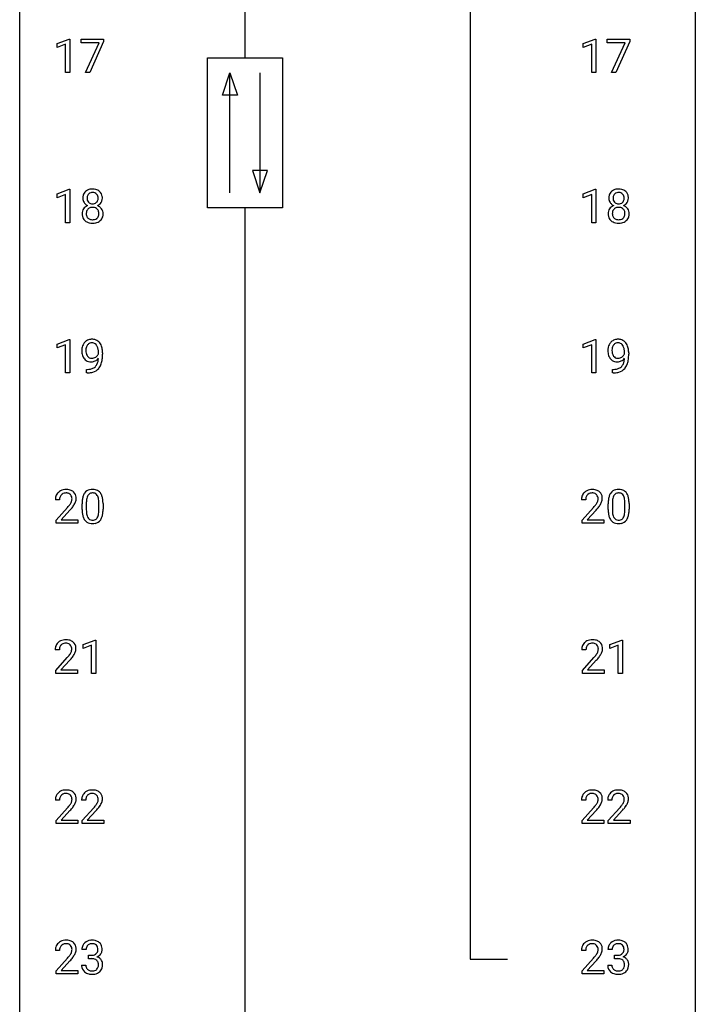
# Model space of a CAD drawing. Extents: x 3 to 27, y -3 to 204.
# Drawn here: x 3 to 27, y 67 to 102 of the extents above; entities that cross this region are included whole.
import ezdxf

# ---------------------------------------------------------------- set-up
doc = ezdxf.new("R2010")
doc.units = 0
doc.layers.add('DEFAULT_255_1_234', color=255, linetype='CONTINUOUS')
doc.layers.add('DEFAULT_255_2_778', color=255, linetype='CONTINUOUS')

msp = doc.modelspace()

# ---------------------------------------------------------------- linework, layer by layer
at = {"layer": 'DEFAULT_255_1_234'}
for p, q in [((4.099, 100.906), (4.525, 101.065)), ((4.525, 101.065), (4.548, 101.065)), ((4.548, 101.065), (4.548, 99.89)), ((4.948, 100.938), (4.948, 101.06)), ((4.948, 101.06), (5.738, 101.06)), ((5.581, 100.938), (4.948, 100.938)), ((5.098, 99.89), (5.581, 100.938)), ((5.738, 100.976), (5.254, 99.89)), ((5.738, 101.06), (5.738, 100.976)), ((22.64, 100.906), (23.066, 101.065)), ((23.066, 101.065), (23.089, 101.065)), ((23.089, 101.065), (23.089, 99.89)), ((23.489, 100.938), (23.489, 101.06)), ((23.489, 101.06), (24.279, 101.06)), ((24.122, 100.938), (23.489, 100.938)), ((23.639, 99.89), (24.122, 100.938)), ((24.279, 100.976), (23.795, 99.89)), ((24.279, 101.06), (24.279, 100.976)), ((4.099, 100.771), (4.099, 100.906)), ((4.398, 100.881), (4.099, 100.771)), ((4.398, 99.89), (4.398, 100.881)), ((22.64, 100.771), (22.64, 100.906)), ((22.94, 100.881), (22.64, 100.771)), ((22.94, 99.89), (22.94, 100.881)), ((4.548, 99.89), (4.398, 99.89)), ((5.254, 99.89), (5.098, 99.89)), ((23.089, 99.89), (22.94, 99.89)), ((23.795, 99.89), (23.639, 99.89)), ((4.099, 95.614), (4.525, 95.774)), ((4.525, 95.774), (4.548, 95.774)), ((4.548, 95.774), (4.548, 94.599)), ((22.64, 95.614), (23.066, 95.774)), ((23.066, 95.774), (23.089, 95.774)), ((23.089, 95.774), (23.089, 94.599)), ((4.099, 95.479), (4.099, 95.614)), ((4.398, 95.589), (4.099, 95.479)), ((4.398, 94.599), (4.398, 95.589)), ((22.64, 95.479), (22.64, 95.614)), ((22.94, 95.589), (22.64, 95.479)), ((22.94, 94.599), (22.94, 95.589)), ((4.548, 94.599), (4.398, 94.599)), ((23.089, 94.599), (22.94, 94.599)), ((4.099, 90.322), (4.525, 90.482)), ((4.099, 90.187), (4.099, 90.322)), ((4.398, 90.297), (4.099, 90.187)), ((4.398, 89.307), (4.398, 90.297)), ((4.525, 90.482), (4.548, 90.482)), ((4.548, 90.482), (4.548, 89.307)), ((22.64, 90.322), (23.066, 90.482)), ((22.64, 90.187), (22.64, 90.322)), ((22.94, 90.297), (22.64, 90.187)), ((22.94, 89.307), (22.94, 90.297)), ((23.066, 90.482), (23.089, 90.482)), ((23.089, 90.482), (23.089, 89.307)), ((5.553, 89.98), (5.553, 90.039)), ((5.702, 90.009), (5.702, 89.966)), ((24.095, 89.98), (24.095, 90.039)), ((24.243, 90.009), (24.243, 89.966)), ((4.548, 89.307), (4.398, 89.307)), ((5.131, 89.306), (5.131, 89.431)), ((5.131, 89.431), (5.162, 89.431)), ((5.16, 89.306), (5.131, 89.306)), ((23.089, 89.307), (22.94, 89.307)), ((23.672, 89.306), (23.672, 89.431)), ((23.672, 89.431), (23.704, 89.431)), ((23.701, 89.306), (23.672, 89.306)), ((4.186, 84.84), (4.037, 84.84)), ((4.978, 84.494), (4.978, 84.692)), ((5.127, 84.729), (5.127, 84.491)), ((5.568, 84.474), (5.568, 84.717)), ((5.716, 84.707), (5.716, 84.514)), ((22.727, 84.84), (22.578, 84.84)), ((23.52, 84.494), (23.52, 84.692)), ((23.668, 84.729), (23.668, 84.491)), ((24.109, 84.474), (24.109, 84.717)), ((24.258, 84.707), (24.258, 84.514)), ((4.059, 84.122), (4.464, 84.572)), ((4.552, 84.476), (4.239, 84.137)), ((22.601, 84.122), (23.006, 84.572)), ((23.093, 84.476), (22.78, 84.137)), ((4.059, 84.015), (4.059, 84.122)), ((4.826, 84.015), (4.059, 84.015)), ((4.239, 84.137), (4.826, 84.137)), ((4.826, 84.137), (4.826, 84.015)), ((22.601, 84.015), (22.601, 84.122)), ((23.367, 84.015), (22.601, 84.015)), ((22.78, 84.137), (23.367, 84.137)), ((23.367, 84.137), (23.367, 84.015)), ((5.014, 79.739), (5.439, 79.899)), ((5.439, 79.899), (5.463, 79.899)), ((5.463, 79.899), (5.463, 78.724)), ((23.573, 79.739), (23.999, 79.899)), ((23.999, 79.899), (24.022, 79.899)), ((24.022, 79.899), (24.022, 78.724)), ((4.177, 79.549), (4.028, 79.549)), ((5.014, 79.604), (5.014, 79.739)), ((5.313, 79.714), (5.014, 79.604)), ((5.313, 78.724), (5.313, 79.714)), ((22.736, 79.549), (22.587, 79.549)), ((23.573, 79.604), (23.573, 79.739)), ((23.872, 79.714), (23.573, 79.604)), ((23.872, 78.724), (23.872, 79.714)), ((4.051, 78.831), (4.455, 79.28)), ((4.543, 79.185), (4.23, 78.845)), ((22.61, 78.831), (23.015, 79.28)), ((23.102, 79.185), (22.789, 78.845)), ((4.051, 78.724), (4.051, 78.831)), ((4.817, 78.724), (4.051, 78.724)), ((4.23, 78.845), (4.817, 78.845)), ((4.817, 78.845), (4.817, 78.724)), ((5.463, 78.724), (5.313, 78.724)), ((22.61, 78.724), (22.61, 78.831)), ((23.376, 78.724), (22.61, 78.724)), ((22.789, 78.845), (23.376, 78.845)), ((23.376, 78.845), (23.376, 78.724)), ((24.022, 78.724), (23.872, 78.724)), ((4.186, 74.257), (4.037, 74.257)), ((5.109, 74.257), (4.961, 74.257)), ((22.727, 74.257), (22.578, 74.257)), ((23.651, 74.257), (23.502, 74.257)), ((4.059, 73.539), (4.464, 73.989)), ((4.552, 73.893), (4.239, 73.553)), ((4.983, 73.539), (5.388, 73.989)), ((5.475, 73.893), (5.162, 73.553)), ((22.601, 73.539), (23.006, 73.989)), ((23.093, 73.893), (22.78, 73.553)), ((23.524, 73.539), (23.929, 73.989)), ((24.017, 73.893), (23.704, 73.553)), ((4.059, 73.432), (4.059, 73.539)), ((4.239, 73.553), (4.826, 73.553)), ((4.826, 73.553), (4.826, 73.432)), ((4.983, 73.432), (4.983, 73.539)), ((5.162, 73.553), (5.749, 73.553)), ((5.749, 73.553), (5.749, 73.432)), ((22.601, 73.432), (22.601, 73.539)), ((22.78, 73.553), (23.367, 73.553)), ((23.367, 73.553), (23.367, 73.432)), ((23.524, 73.432), (23.524, 73.539)), ((23.704, 73.553), (24.291, 73.553)), ((24.291, 73.553), (24.291, 73.432)), ((4.826, 73.432), (4.059, 73.432)), ((5.749, 73.432), (4.983, 73.432)), ((23.367, 73.432), (22.601, 73.432)), ((24.291, 73.432), (23.524, 73.432)), ((4.186, 68.965), (4.037, 68.965)), ((4.059, 68.247), (4.464, 68.697)), ((5.12, 69.003), (4.972, 69.003)), ((5.199, 68.676), (5.199, 68.797)), ((5.199, 68.797), (5.311, 68.797)), ((5.311, 68.676), (5.199, 68.676)), ((22.727, 68.965), (22.578, 68.965)), ((22.601, 68.247), (23.006, 68.697)), ((23.662, 69.003), (23.513, 69.003)), ((23.74, 68.676), (23.74, 68.797)), ((23.74, 68.797), (23.852, 68.797)), ((23.852, 68.676), (23.74, 68.676)), ((4.552, 68.601), (4.239, 68.262)), ((4.961, 68.449), (5.111, 68.449)), ((23.093, 68.601), (22.78, 68.262)), ((23.503, 68.449), (23.652, 68.449)), ((4.059, 68.14), (4.059, 68.247)), ((4.826, 68.14), (4.059, 68.14)), ((4.239, 68.262), (4.826, 68.262)), ((4.826, 68.262), (4.826, 68.14)), ((22.601, 68.14), (22.601, 68.247)), ((23.367, 68.14), (22.601, 68.14)), ((22.78, 68.262), (23.367, 68.262)), ((23.367, 68.262), (23.367, 68.14))]:
    msp.add_line(p, q, dxfattribs=at)
for centre, radius, start, end in [((5.315, 95.458), 0.323, 100.7053, 132.1387), ((5.345, 95.32), 0.464, 89.6733, 101.2449), ((5.351, 95.338), 0.446, 76.2877, 90.4586), ((5.382, 95.46), 0.321, 47.824, 76.4267), ((23.856, 95.458), 0.323, 100.7053, 132.1387), ((23.886, 95.32), 0.464, 89.6733, 101.2449), ((23.893, 95.338), 0.446, 76.2877, 90.4586), ((23.923, 95.46), 0.321, 47.824, 76.4267), ((5.376, 95.466), 0.373, 164.6186, 180.5292), ((5.335, 95.463), 0.332, 179.9993, 181.1655), ((5.277, 95.458), 0.274, 180.4317, 213.2714), ((5.286, 95.491), 0.28, 132.2454, 164.5092), ((5.417, 95.462), 0.265, 168.3802, 180.3602), ((5.394, 95.458), 0.242, 179.503, 194.9127), ((5.334, 95.481), 0.18, 135.3053, 168.9882), ((5.335, 95.443), 0.182, 194.9722, 224.1944), ((5.332, 95.483), 0.178, 105.923, 135.1663), ((5.346, 95.432), 0.23, 89.4776, 105.7298), ((5.348, 95.414), 0.248, 86.9834, 90.02), ((5.355, 95.476), 0.186, 44.3959, 88.2499), ((5.357, 95.475), 0.185, 16.3252, 44.7913), ((5.356, 95.445), 0.186, 316.0413, 351.9163), ((5.309, 95.463), 0.234, 359.479, 16.0679), ((5.283, 95.46), 0.261, 351.1057, 0.1937), ((5.404, 95.486), 0.286, 6.9169, 47.6261), ((5.41, 95.46), 0.282, 338.8764, 0.5166), ((5.286, 95.464), 0.407, 359.842, 7.9694), ((23.917, 95.466), 0.373, 164.6186, 180.5292), ((23.876, 95.463), 0.332, 179.9993, 181.1655), ((23.819, 95.458), 0.274, 180.4317, 213.2714), ((23.827, 95.491), 0.28, 132.2454, 164.5092), ((23.958, 95.462), 0.265, 168.3802, 180.3602), ((23.935, 95.458), 0.242, 179.503, 194.9127), ((23.875, 95.481), 0.18, 135.3053, 168.9882), ((23.877, 95.443), 0.182, 194.9722, 224.1944), ((23.873, 95.483), 0.178, 105.923, 135.1663), ((23.887, 95.432), 0.23, 89.4776, 105.7298), ((23.889, 95.414), 0.248, 86.9834, 90.02), ((23.897, 95.476), 0.186, 44.3959, 88.2499), ((23.898, 95.475), 0.185, 16.3252, 44.7913), ((23.898, 95.445), 0.186, 316.0413, 351.9163), ((23.851, 95.463), 0.234, 359.479, 16.0679), ((23.824, 95.46), 0.261, 351.1057, 0.1937), ((23.946, 95.486), 0.286, 6.9169, 47.6261), ((23.951, 95.46), 0.282, 338.8764, 0.5166), ((23.827, 95.464), 0.407, 359.842, 7.9694), ((5.274, 94.918), 0.298, 145.6796, 180.626), ((5.29, 94.906), 0.318, 115.5538, 145.6416), ((5.296, 95.471), 0.297, 213.3439, 222.6271), ((5.309, 95.485), 0.315, 222.9548, 244.1372), ((5.331, 94.934), 0.205, 135.3399, 172.1044), ((5.324, 94.845), 0.387, 113.2438, 116.2055), ((5.326, 94.938), 0.199, 104.8856, 135.2448), ((5.333, 95.441), 0.178, 224.2961, 262.0157), ((5.344, 94.871), 0.268, 89.4959, 104.858), ((5.347, 95.514), 0.253, 261.125, 270.196), ((5.347, 94.848), 0.291, 82.2615, 90.144), ((5.35, 95.495), 0.234, 269.4826, 285.0988), ((5.361, 94.928), 0.21, 45.3029, 83.1921), ((5.365, 95.437), 0.174, 285.1586, 315.9485), ((5.367, 94.933), 0.203, 17.2923, 45.4627), ((5.359, 95.531), 0.369, 296.0902, 297.3618), ((5.385, 94.876), 0.352, 47.9009, 67.1947), ((5.388, 95.483), 0.312, 296.7586, 325.7537), ((5.404, 94.901), 0.32, 35.2362, 47.5514), ((5.427, 95.456), 0.265, 325.8412, 338.4796), ((5.431, 94.918), 0.289, 359.276, 35.4014), ((23.815, 94.918), 0.298, 145.6796, 180.626), ((23.831, 94.906), 0.318, 115.5538, 145.6416), ((23.838, 95.471), 0.297, 213.3439, 222.6271), ((23.85, 95.485), 0.315, 222.9548, 244.1372), ((23.872, 94.934), 0.205, 135.3399, 172.1044), ((23.865, 94.845), 0.387, 113.2438, 116.2055), ((23.867, 94.938), 0.199, 104.8856, 135.2448), ((23.874, 95.441), 0.178, 224.2961, 262.0157), ((23.885, 94.871), 0.268, 89.4959, 104.858), ((23.888, 95.514), 0.253, 261.125, 270.196), ((23.888, 94.848), 0.291, 82.2615, 90.144), ((23.891, 95.495), 0.234, 269.4826, 285.0988), ((23.903, 94.928), 0.21, 45.3029, 83.1921), ((23.907, 95.437), 0.174, 285.1586, 315.9485), ((23.908, 94.933), 0.203, 17.2923, 45.4627), ((23.9, 95.531), 0.369, 296.0902, 297.3618), ((23.926, 94.876), 0.352, 47.9009, 67.1947), ((23.929, 95.483), 0.312, 296.7586, 325.7537), ((23.946, 94.901), 0.32, 35.2362, 47.5514), ((23.968, 95.456), 0.265, 325.8412, 338.4796), ((23.972, 94.918), 0.289, 359.276, 35.4014), ((5.391, 94.914), 0.415, 179.9315, 185.3255), ((5.275, 94.896), 0.298, 184.0104, 228.5072), ((5.412, 94.918), 0.287, 171.2652, 180.1859), ((5.395, 94.915), 0.27, 179.5155, 193.6467), ((5.313, 94.894), 0.186, 193.3541, 225.8257), ((5.317, 94.902), 0.194, 226.418, 255.8554), ((5.343, 94.995), 0.291, 255.4656, 268.7986), ((5.348, 95.079), 0.375, 268.3465, 270.0105), ((5.35, 95.011), 0.307, 269.5759, 282.0823), ((5.373, 94.911), 0.205, 281.7523, 306.6056), ((5.382, 94.895), 0.186, 307.135, 314.0278), ((5.379, 94.898), 0.19, 314.2553, 350.1693), ((5.32, 94.92), 0.251, 359.4454, 16.9256), ((5.294, 94.916), 0.277, 349.4146, 0.2931), ((5.429, 94.891), 0.288, 310.8497, 342.7448), ((5.356, 94.911), 0.364, 343.1295, 0.5777), ((23.932, 94.914), 0.415, 179.9315, 185.3255), ((23.816, 94.896), 0.298, 184.0104, 228.5072), ((23.953, 94.918), 0.287, 171.2652, 180.1859), ((23.936, 94.915), 0.27, 179.5155, 193.6467), ((23.855, 94.894), 0.186, 193.3541, 225.8257), ((23.859, 94.902), 0.194, 226.418, 255.8554), ((23.884, 94.995), 0.291, 255.4656, 268.7986), ((23.889, 95.079), 0.375, 268.3465, 270.0105), ((23.891, 95.011), 0.307, 269.5759, 282.0823), ((23.914, 94.911), 0.205, 281.7523, 306.6056), ((23.924, 94.895), 0.186, 307.135, 314.0278), ((23.92, 94.898), 0.19, 314.2553, 350.1693), ((23.861, 94.92), 0.251, 359.4454, 16.9256), ((23.835, 94.916), 0.277, 349.4146, 0.2931), ((23.97, 94.891), 0.288, 310.8497, 342.7448), ((23.897, 94.911), 0.364, 343.1295, 0.5777), ((5.306, 94.933), 0.346, 228.7554, 257.8484), ((5.344, 95.094), 0.511, 257.4584, 270.4287), ((5.351, 95.094), 0.511, 269.6193, 281.979), ((5.387, 94.938), 0.352, 281.5474, 310.917), ((23.847, 94.933), 0.346, 228.7554, 257.8484), ((23.885, 95.094), 0.511, 257.4584, 270.4287), ((23.892, 95.094), 0.511, 269.6193, 281.979), ((23.928, 94.938), 0.352, 281.5474, 310.917), ((5.497, 90.091), 0.531, 166.7586, 180.3201), ((5.412, 90.109), 0.444, 154.6955, 166.568), ((5.327, 90.152), 0.349, 136.3324, 155.0871), ((5.299, 90.176), 0.312, 121.2367, 135.9681), ((5.497, 90.102), 0.385, 166.11, 178.6654), ((5.379, 90.132), 0.263, 142.1021, 166.3836), ((5.313, 90.15), 0.341, 96.8456, 120.9882), ((5.325, 90.177), 0.193, 112.9382, 142.5321), ((5.327, 90.162), 0.206, 89.2729, 111.914), ((5.328, 90.057), 0.436, 89.887, 97.2803), ((5.333, 90.12), 0.372, 70.6506, 90.6749), ((5.331, 90.193), 0.176, 50.3851, 90.6706), ((5.287, 90.139), 0.246, 34.125, 50.307), ((5.346, 90.172), 0.319, 36.7493, 69.822), ((5.238, 90.103), 0.307, 27.2015, 34.6829), ((5.178, 90.075), 0.372, 9.943, 26.77), ((5.246, 90.094), 0.446, 15.3959, 37.084), ((5.033, 90.032), 0.668, 3.9489, 15.6799), ((24.038, 90.091), 0.531, 166.7586, 180.3201), ((23.954, 90.109), 0.444, 154.6955, 166.568), ((23.868, 90.152), 0.349, 136.3324, 155.0871), ((23.84, 90.176), 0.312, 121.2367, 135.9681), ((24.039, 90.102), 0.385, 166.11, 178.6654), ((23.921, 90.132), 0.263, 142.1021, 166.3836), ((23.854, 90.15), 0.341, 96.8456, 120.9882), ((23.866, 90.177), 0.193, 112.9382, 142.5321), ((23.868, 90.162), 0.206, 89.2729, 111.914), ((23.869, 90.057), 0.436, 89.887, 97.2803), ((23.874, 90.12), 0.372, 70.6506, 90.6749), ((23.873, 90.193), 0.176, 50.3851, 90.6706), ((23.828, 90.139), 0.246, 34.125, 50.307), ((23.887, 90.172), 0.319, 36.7493, 69.822), ((23.779, 90.103), 0.307, 27.2015, 34.6829), ((23.719, 90.075), 0.372, 9.943, 26.77), ((23.787, 90.094), 0.446, 15.3959, 37.084), ((23.574, 90.032), 0.668, 3.9489, 15.6799), ((5.521, 90.087), 0.555, 179.9652, 184.3014), ((5.43, 90.078), 0.464, 183.9376, 204.1276), ((5.362, 90.049), 0.39, 204.3448, 209.0454), ((5.298, 90.01), 0.315, 208.4727, 236.2135), ((5.602, 90.096), 0.49, 178.2632, 180.0111), ((5.522, 90.093), 0.41, 179.6162, 191.8787), ((5.4, 90.066), 0.285, 191.6192, 215.2972), ((5.38, 90.054), 0.262, 215.732, 216.5355), ((5.326, 90.011), 0.193, 215.7487, 239.9728), ((5.319, 90.006), 0.185, 241.065, 269.281), ((5.324, 90.055), 0.234, 268.4063, 270.0071), ((5.324, 90.05), 0.229, 269.9447, 306.8249), ((5.274, 90.055), 0.364, 297.4037, 320.0168), ((5.3, 90.093), 0.278, 305.5072, 327.0773), ((5.312, 90.083), 0.263, 327.4105, 336.8402), ((4.835, 89.85), 0.718, 350.941, 357.6692), ((5.003, 90.043), 0.551, 359.6634, 10.1175), ((4.332, 89.959), 1.37, 352.8366, 0.2783), ((4.793, 90.01), 0.909, 359.9292, 4.2665), ((24.062, 90.087), 0.555, 179.9652, 184.3014), ((23.972, 90.078), 0.464, 183.9376, 204.1276), ((23.904, 90.049), 0.39, 204.3448, 209.0454), ((23.84, 90.01), 0.315, 208.4727, 236.2135), ((24.144, 90.096), 0.49, 178.2632, 180.0111), ((24.063, 90.093), 0.41, 179.6162, 191.8787), ((23.941, 90.066), 0.285, 191.6192, 215.2972), ((23.922, 90.054), 0.262, 215.732, 216.5355), ((23.868, 90.011), 0.193, 215.7487, 239.9728), ((23.861, 90.006), 0.185, 241.065, 269.281), ((23.865, 90.055), 0.234, 268.4063, 270.0071), ((23.865, 90.05), 0.229, 269.9447, 306.8249), ((23.815, 90.055), 0.364, 297.4037, 320.0168), ((23.841, 90.093), 0.278, 305.5072, 327.0773), ((23.853, 90.083), 0.263, 327.4105, 336.8402), ((23.544, 90.043), 0.551, 359.6634, 10.1175), ((23.376, 89.85), 0.718, 350.941, 357.6692), ((22.874, 89.959), 1.37, 352.8366, 0.2783), ((23.334, 90.01), 0.909, 359.9292, 4.2665), ((5.283, 89.989), 0.289, 236.4718, 254.3541), ((5.297, 90.045), 0.347, 254.5999, 270.418), ((5.199, 89.823), 0.387, 281.1853, 299.0621), ((5.3, 90.045), 0.347, 269.9966, 270.79), ((5.303, 89.999), 0.301, 270.2633, 297.3852), ((5.236, 89.75), 0.306, 299.5068, 313.1201), ((5.238, 89.743), 0.298, 313.8526, 338.5989), ((5.076, 89.809), 0.474, 338.2524, 351.2431), ((5.27, 89.723), 0.392, 319.3343, 322.0999), ((5.183, 89.782), 0.497, 322.8578, 342.1528), ((4.861, 89.89), 0.836, 341.836, 352.9884), ((23.824, 89.989), 0.289, 236.4718, 254.3541), ((23.838, 90.045), 0.347, 254.5999, 270.418), ((23.74, 89.823), 0.387, 281.1853, 299.0621), ((23.841, 90.045), 0.347, 269.9966, 270.79), ((23.844, 89.999), 0.301, 270.2633, 297.3852), ((23.777, 89.75), 0.306, 299.5068, 313.1201), ((23.78, 89.743), 0.298, 313.8526, 338.5989), ((23.617, 89.809), 0.474, 338.2524, 351.2431), ((23.811, 89.723), 0.392, 319.3343, 322.0999), ((23.724, 89.782), 0.497, 322.8578, 342.1528), ((23.403, 89.89), 0.836, 341.836, 352.9884), ((5.147, 90.21), 0.904, 270.8207, 273.4013), ((5.156, 90.028), 0.597, 270.6215, 281.4063), ((5.166, 89.985), 0.678, 272.9282, 286.4923), ((5.239, 89.754), 0.436, 285.9541, 318.8878), ((23.688, 90.21), 0.904, 270.8207, 273.4013), ((23.697, 90.028), 0.597, 270.6215, 281.4063), ((23.707, 89.985), 0.678, 272.9282, 286.4923), ((23.78, 89.754), 0.436, 285.9541, 318.8878), ((4.364, 84.866), 0.324, 133.4541, 162.947), ((4.382, 84.847), 0.35, 100.7869, 133.4384), ((4.397, 84.872), 0.208, 136.1757, 166.3675), ((4.385, 84.882), 0.192, 129.7279, 135.7542), ((4.393, 84.869), 0.207, 102.1739, 129.2062), ((4.416, 84.692), 0.508, 89.6605, 101.3704), ((4.417, 84.766), 0.313, 89.5461, 102.5419), ((4.423, 84.699), 0.502, 78.2171, 90.413), ((4.42, 84.82), 0.259, 82.1602, 90.1506), ((4.433, 84.894), 0.184, 43.4415, 83.1661), ((4.458, 84.861), 0.336, 55.9268, 78.4889), ((4.426, 84.886), 0.195, 16.1715, 43.5284), ((4.478, 84.895), 0.297, 47.9292, 55.4054), ((4.488, 84.905), 0.283, 4.3348, 48.0561), ((5.43, 84.832), 0.437, 148.7922, 164.5684), ((5.335, 84.885), 0.328, 144.5884, 148.1176), ((5.301, 84.909), 0.286, 101.6441, 144.5142), ((5.432, 84.844), 0.292, 149.4209, 163.6286), ((5.326, 84.908), 0.168, 105.7981, 149.7388), ((5.343, 84.74), 0.46, 89.5284, 102.582), ((5.344, 84.841), 0.237, 89.3807, 105.6763), ((5.351, 84.737), 0.464, 77.0438, 90.5081), ((5.348, 84.816), 0.263, 81.106, 90.2185), ((5.366, 84.904), 0.173, 30.7408, 82.4657), ((5.391, 84.901), 0.295, 48.2779, 77.4995), ((5.313, 84.87), 0.236, 24.2871, 31.3936), ((5.196, 84.82), 0.363, 12.0806, 23.8174), ((5.399, 84.914), 0.281, 36.3142, 47.6306), ((5.312, 84.855), 0.386, 18.2932, 35.6769), ((5.057, 84.768), 0.654, 8.0247, 18.5605), ((22.905, 84.866), 0.324, 133.4541, 162.947), ((22.923, 84.847), 0.35, 100.7869, 133.4384), ((22.938, 84.872), 0.208, 136.1757, 166.3675), ((22.926, 84.882), 0.192, 129.7279, 135.7542), ((22.934, 84.869), 0.207, 102.1739, 129.2062), ((22.958, 84.692), 0.508, 89.6605, 101.3704), ((22.958, 84.766), 0.313, 89.5461, 102.5419), ((22.964, 84.699), 0.502, 78.2171, 90.413), ((22.961, 84.82), 0.259, 82.1602, 90.1506), ((22.975, 84.894), 0.184, 43.4415, 83.1661), ((23, 84.861), 0.336, 55.9268, 78.4889), ((22.967, 84.886), 0.195, 16.1715, 43.5284), ((23.019, 84.895), 0.297, 47.9292, 55.4054), ((23.03, 84.905), 0.283, 4.3348, 48.0561), ((23.971, 84.832), 0.437, 148.7922, 164.5684), ((23.876, 84.885), 0.328, 144.5884, 148.1176), ((23.842, 84.909), 0.286, 101.6441, 144.5142), ((23.974, 84.844), 0.292, 149.4209, 163.6286), ((23.867, 84.908), 0.168, 105.7981, 149.7388), ((23.884, 84.74), 0.46, 89.5284, 102.582), ((23.886, 84.841), 0.237, 89.3807, 105.6763), ((23.892, 84.737), 0.464, 77.0438, 90.5081), ((23.889, 84.816), 0.263, 81.106, 90.2185), ((23.907, 84.904), 0.173, 30.7408, 82.4657), ((23.933, 84.901), 0.295, 48.2779, 77.4995), ((23.855, 84.87), 0.236, 24.2871, 31.3936), ((23.737, 84.82), 0.363, 12.0806, 23.8174), ((23.94, 84.914), 0.281, 36.3142, 47.6306), ((23.853, 84.855), 0.386, 18.2932, 35.6769), ((23.599, 84.768), 0.654, 8.0247, 18.5605), ((4.444, 84.844), 0.407, 163.2879, 180.5582), ((4.497, 84.845), 0.312, 165.9093, 178.8684), ((4.584, 84.84), 0.398, 178.4382, 180.0084), ((3.115, 85.765), 1.801, 318.5132, 320.7828), ((3.644, 85.335), 1.119, 320.7373, 323.9737), ((4.036, 85.051), 0.635, 323.8962, 328.6421), ((4.241, 84.924), 0.395, 328.8299, 331.7899), ((4.34, 84.873), 0.282, 331.4255, 352.9365), ((3.752, 85.254), 1.115, 319.6473, 327.0958), ((4.375, 84.872), 0.248, 359.4866, 15.934), ((4.354, 84.87), 0.269, 353.2249, 0.0169), ((4.15, 84.998), 0.641, 326.9135, 338.3505), ((4.422, 84.894), 0.35, 337.8914, 358.9968), ((4.379, 84.888), 0.393, 359.9252, 5.5968), ((6.173, 84.697), 1.195, 173.7676, 180.2316), ((5.721, 84.748), 0.74, 164.3059, 173.9002), ((6.275, 84.719), 1.148, 177.8632, 179.5044), ((5.972, 84.733), 0.844, 172.0259, 178.0703), ((5.642, 84.78), 0.511, 163.3763, 172.1411), ((4.921, 84.759), 0.646, 4.8362, 12.2905), ((4.5, 84.721), 1.068, 359.809, 4.9408), ((4.641, 84.706), 1.075, 1.1274, 8.1718), ((4.317, 84.694), 1.399, 0.5424, 1.3863), ((22.985, 84.844), 0.407, 163.2879, 180.5582), ((23.039, 84.845), 0.312, 165.9093, 178.8684), ((23.125, 84.84), 0.398, 178.4382, 180.0084), ((21.657, 85.765), 1.801, 318.5132, 320.7828), ((22.185, 85.335), 1.119, 320.7373, 323.9737), ((22.577, 85.051), 0.635, 323.8962, 328.6421), ((22.782, 84.924), 0.395, 328.8299, 331.7899), ((22.882, 84.873), 0.282, 331.4255, 352.9365), ((22.293, 85.254), 1.115, 319.6473, 327.0958), ((22.916, 84.872), 0.248, 359.4866, 15.934), ((22.895, 84.87), 0.269, 353.2249, 0.0169), ((22.692, 84.998), 0.641, 326.9135, 338.3505), ((22.963, 84.894), 0.35, 337.8914, 358.9968), ((22.92, 84.888), 0.393, 359.9252, 5.5968), ((24.714, 84.697), 1.195, 173.7676, 180.2316), ((24.263, 84.748), 0.74, 164.3059, 173.9002), ((24.816, 84.719), 1.148, 177.8632, 179.5044), ((24.513, 84.733), 0.844, 172.0259, 178.0703), ((24.183, 84.78), 0.511, 163.3763, 172.1411), ((23.462, 84.759), 0.646, 4.8362, 12.2905), ((23.041, 84.721), 1.068, 359.809, 4.9408), ((23.182, 84.706), 1.075, 1.1274, 8.1718), ((22.859, 84.694), 1.399, 0.5424, 1.3863), ((3.368, 85.57), 1.611, 317.2587, 319.9046), ((6.331, 84.512), 1.353, 180.7449, 181.151), ((6.051, 84.501), 1.072, 180.8976, 188.0056), ((5.655, 84.444), 0.673, 187.8816, 198.2347), ((6.167, 84.487), 1.04, 179.7996, 185.246), ((5.763, 84.449), 0.634, 185.1412, 193.008), ((5.499, 84.386), 0.363, 192.7898, 205.2508), ((5.269, 84.354), 0.284, 328.6635, 343.3325), ((5.052, 84.421), 0.512, 343.0499, 351.9393), ((4.705, 84.472), 0.862, 351.8069, 357.7959), ((4.382, 84.489), 1.186, 357.5872, 359.2678), ((4.956, 84.457), 0.758, 344.4935, 353.9765), ((4.492, 84.509), 1.225, 353.8442, 0.2288), ((21.91, 85.57), 1.611, 317.2587, 319.9046), ((24.872, 84.512), 1.353, 180.7449, 181.151), ((24.592, 84.501), 1.072, 180.8976, 188.0056), ((24.196, 84.444), 0.673, 187.8816, 198.2347), ((24.709, 84.487), 1.04, 179.7996, 185.246), ((24.304, 84.449), 0.634, 185.1412, 193.008), ((24.04, 84.386), 0.363, 192.7898, 205.2508), ((23.811, 84.354), 0.284, 328.6635, 343.3325), ((23.593, 84.421), 0.512, 343.0499, 351.9393), ((23.247, 84.472), 0.862, 351.8069, 357.7959), ((22.923, 84.489), 1.186, 357.5872, 359.2678), ((23.497, 84.457), 0.758, 344.4935, 353.9765), ((23.033, 84.509), 1.225, 353.8442, 0.2288), ((5.406, 84.36), 0.41, 197.9694, 215.2624), ((5.304, 84.292), 0.287, 215.8618, 257.2789), ((5.394, 84.34), 0.248, 205.8005, 211.2538), ((5.342, 84.305), 0.185, 210.379, 238.4008), ((5.345, 84.447), 0.447, 256.6229, 270.5104), ((5.34, 84.309), 0.188, 239.6521, 265.9794), ((5.348, 84.377), 0.256, 265.1315, 270.0603), ((5.351, 84.344), 0.224, 269.3315, 287.2178), ((5.352, 84.459), 0.459, 269.5977, 281.6734), ((5.365, 84.294), 0.171, 287.7958, 329.0809), ((5.392, 84.292), 0.288, 280.5801, 324.9173), ((5.354, 84.318), 0.334, 324.9352, 328.616), ((5.255, 84.372), 0.447, 329.2804, 344.7473), ((23.948, 84.36), 0.41, 197.9694, 215.2624), ((23.846, 84.292), 0.287, 215.8618, 257.2789), ((23.935, 84.34), 0.248, 205.8005, 211.2538), ((23.883, 84.305), 0.185, 210.379, 238.4008), ((23.886, 84.447), 0.447, 256.6229, 270.5104), ((23.881, 84.309), 0.188, 239.6521, 265.9794), ((23.89, 84.377), 0.256, 265.1315, 270.0603), ((23.892, 84.344), 0.224, 269.3315, 287.2178), ((23.893, 84.459), 0.459, 269.5977, 281.6734), ((23.906, 84.294), 0.171, 287.7958, 329.0809), ((23.933, 84.292), 0.288, 280.5801, 324.9173), ((23.896, 84.318), 0.334, 324.9352, 328.616), ((23.796, 84.372), 0.447, 329.2804, 344.7473), ((4.355, 79.575), 0.324, 133.4541, 162.947), ((4.373, 79.556), 0.35, 100.7869, 133.4384), ((4.384, 79.578), 0.207, 102.1739, 129.2062), ((4.407, 79.401), 0.508, 89.6605, 101.3704), ((4.408, 79.474), 0.313, 89.5461, 102.5419), ((4.414, 79.407), 0.502, 78.2171, 90.413), ((4.411, 79.528), 0.259, 82.1602, 90.1506), ((4.424, 79.602), 0.184, 43.4415, 83.1661), ((4.45, 79.569), 0.336, 55.9268, 78.4889), ((4.469, 79.603), 0.297, 47.9292, 55.4054), ((4.479, 79.613), 0.283, 4.3348, 48.0561), ((22.914, 79.575), 0.324, 133.4541, 162.947), ((22.932, 79.556), 0.35, 100.7869, 133.4384), ((22.943, 79.578), 0.207, 102.1739, 129.2062), ((22.967, 79.401), 0.508, 89.6605, 101.3704), ((22.967, 79.474), 0.313, 89.5461, 102.5419), ((22.973, 79.407), 0.502, 78.2171, 90.413), ((22.97, 79.528), 0.259, 82.1602, 90.1506), ((22.984, 79.602), 0.184, 43.4415, 83.1661), ((23.009, 79.569), 0.336, 55.9268, 78.4889), ((23.028, 79.603), 0.297, 47.9292, 55.4054), ((23.039, 79.613), 0.283, 4.3348, 48.0561), ((4.435, 79.553), 0.407, 163.2879, 180.5582), ((4.489, 79.553), 0.312, 165.9093, 178.8684), ((4.575, 79.549), 0.398, 178.4382, 180.0084), ((4.388, 79.58), 0.208, 136.1757, 166.3675), ((4.376, 79.59), 0.192, 129.7279, 135.7542), ((4.027, 79.759), 0.635, 323.8962, 328.6421), ((4.417, 79.594), 0.195, 16.1715, 43.5284), ((4.232, 79.633), 0.395, 328.8299, 331.7899), ((4.331, 79.581), 0.282, 331.4255, 352.9365), ((4.366, 79.58), 0.248, 359.4866, 15.934), ((4.345, 79.578), 0.269, 353.2249, 0.0169), ((4.141, 79.707), 0.641, 326.9135, 338.3505), ((4.413, 79.602), 0.35, 337.8914, 358.9968), ((4.37, 79.596), 0.393, 359.9252, 5.5968), ((22.994, 79.553), 0.407, 163.2879, 180.5582), ((23.048, 79.553), 0.312, 165.9093, 178.8684), ((23.134, 79.549), 0.398, 178.4382, 180.0084), ((22.947, 79.58), 0.208, 136.1757, 166.3675), ((22.935, 79.59), 0.192, 129.7279, 135.7542), ((22.586, 79.759), 0.635, 323.8962, 328.6421), ((22.976, 79.594), 0.195, 16.1715, 43.5284), ((22.791, 79.633), 0.395, 328.8299, 331.7899), ((22.891, 79.581), 0.282, 331.4255, 352.9365), ((22.925, 79.58), 0.248, 359.4866, 15.934), ((22.904, 79.578), 0.269, 353.2249, 0.0169), ((22.701, 79.707), 0.641, 326.9135, 338.3505), ((22.972, 79.602), 0.35, 337.8914, 358.9968), ((22.929, 79.596), 0.393, 359.9252, 5.5968), ((3.106, 80.473), 1.801, 318.5132, 320.7828), ((3.635, 80.043), 1.119, 320.7373, 323.9737), ((3.359, 80.278), 1.611, 317.2587, 319.9046), ((3.743, 79.962), 1.115, 319.6473, 327.0958), ((21.666, 80.473), 1.801, 318.5132, 320.7828), ((22.194, 80.043), 1.119, 320.7373, 323.9737), ((21.919, 80.278), 1.611, 317.2587, 319.9046), ((22.302, 79.962), 1.115, 319.6473, 327.0958), ((4.382, 74.264), 0.35, 100.7869, 133.4384), ((4.416, 74.109), 0.508, 89.6605, 101.3704), ((4.423, 74.115), 0.502, 78.2171, 90.413), ((4.458, 74.278), 0.336, 55.9268, 78.4889), ((5.305, 74.264), 0.35, 100.7869, 133.4384), ((5.34, 74.109), 0.508, 89.6605, 101.3704), ((5.347, 74.115), 0.502, 78.2171, 90.413), ((5.382, 74.278), 0.336, 55.9268, 78.4889), ((22.923, 74.264), 0.35, 100.7869, 133.4384), ((22.958, 74.109), 0.508, 89.6605, 101.3704), ((22.964, 74.115), 0.502, 78.2171, 90.413), ((23, 74.278), 0.336, 55.9268, 78.4889), ((23.846, 74.264), 0.35, 100.7869, 133.4384), ((23.881, 74.109), 0.508, 89.6605, 101.3704), ((23.888, 74.115), 0.502, 78.2171, 90.413), ((23.923, 74.278), 0.336, 55.9268, 78.4889), ((4.444, 74.261), 0.407, 163.2879, 180.5582), ((4.364, 74.283), 0.324, 133.4541, 162.947), ((4.497, 74.262), 0.312, 165.9093, 178.8684), ((4.584, 74.257), 0.398, 178.4382, 180.0084), ((4.397, 74.289), 0.208, 136.1757, 166.3675), ((4.385, 74.298), 0.192, 129.7279, 135.7542), ((4.393, 74.286), 0.207, 102.1739, 129.2062), ((4.417, 74.183), 0.313, 89.5461, 102.5419), ((4.42, 74.236), 0.259, 82.1602, 90.1506), ((4.433, 74.31), 0.184, 43.4415, 83.1661), ((4.426, 74.302), 0.195, 16.1715, 43.5284), ((4.34, 74.29), 0.282, 331.4255, 352.9365), ((4.375, 74.289), 0.248, 359.4866, 15.934), ((4.354, 74.286), 0.269, 353.2249, 0.0169), ((4.478, 74.311), 0.297, 47.9292, 55.4054), ((4.488, 74.322), 0.283, 4.3348, 48.0561), ((4.422, 74.31), 0.35, 337.8914, 358.9968), ((4.379, 74.305), 0.393, 359.9252, 5.5968), ((5.367, 74.261), 0.407, 163.2879, 180.5582), ((5.287, 74.283), 0.324, 133.4541, 162.947), ((5.421, 74.262), 0.312, 165.9093, 178.8684), ((5.508, 74.257), 0.398, 178.4382, 180.0084), ((5.32, 74.289), 0.208, 136.1757, 166.3675), ((5.308, 74.298), 0.192, 129.7279, 135.7542), ((5.316, 74.286), 0.207, 102.1739, 129.2062), ((5.34, 74.183), 0.313, 89.5461, 102.5419), ((5.344, 74.236), 0.259, 82.1602, 90.1506), ((5.357, 74.31), 0.184, 43.4415, 83.1661), ((5.349, 74.302), 0.195, 16.1715, 43.5284), ((5.264, 74.29), 0.282, 331.4255, 352.9365), ((5.299, 74.289), 0.248, 359.4866, 15.934), ((5.278, 74.286), 0.269, 353.2249, 0.0169), ((5.402, 74.311), 0.297, 47.9292, 55.4054), ((5.412, 74.322), 0.283, 4.3348, 48.0561), ((5.345, 74.31), 0.35, 337.8914, 358.9968), ((5.302, 74.305), 0.393, 359.9252, 5.5968), ((22.985, 74.261), 0.407, 163.2879, 180.5582), ((22.905, 74.283), 0.324, 133.4541, 162.947), ((23.039, 74.262), 0.312, 165.9093, 178.8684), ((23.125, 74.257), 0.398, 178.4382, 180.0084), ((22.938, 74.289), 0.208, 136.1757, 166.3675), ((22.926, 74.298), 0.192, 129.7279, 135.7542), ((22.934, 74.286), 0.207, 102.1739, 129.2062), ((22.958, 74.183), 0.313, 89.5461, 102.5419), ((22.961, 74.236), 0.259, 82.1602, 90.1506), ((22.975, 74.31), 0.184, 43.4415, 83.1661), ((22.967, 74.302), 0.195, 16.1715, 43.5284), ((22.882, 74.29), 0.282, 331.4255, 352.9365), ((22.916, 74.289), 0.248, 359.4866, 15.934), ((22.895, 74.286), 0.269, 353.2249, 0.0169), ((23.019, 74.311), 0.297, 47.9292, 55.4054), ((23.03, 74.322), 0.283, 4.3348, 48.0561), ((22.963, 74.31), 0.35, 337.8914, 358.9968), ((22.92, 74.305), 0.393, 359.9252, 5.5968), ((23.909, 74.261), 0.407, 163.2879, 180.5582), ((23.829, 74.283), 0.324, 133.4541, 162.947), ((23.962, 74.262), 0.312, 165.9093, 178.8684), ((24.049, 74.257), 0.398, 178.4382, 180.0084), ((23.862, 74.289), 0.208, 136.1757, 166.3675), ((23.85, 74.298), 0.192, 129.7279, 135.7542), ((23.857, 74.286), 0.207, 102.1739, 129.2062), ((23.882, 74.183), 0.313, 89.5461, 102.5419), ((23.885, 74.236), 0.259, 82.1602, 90.1506), ((23.898, 74.31), 0.184, 43.4415, 83.1661), ((23.891, 74.302), 0.195, 16.1715, 43.5284), ((23.805, 74.29), 0.282, 331.4255, 352.9365), ((23.84, 74.289), 0.248, 359.4866, 15.934), ((23.819, 74.286), 0.269, 353.2249, 0.0169), ((23.943, 74.311), 0.297, 47.9292, 55.4054), ((23.953, 74.322), 0.283, 4.3348, 48.0561), ((23.887, 74.31), 0.35, 337.8914, 358.9968), ((23.844, 74.305), 0.393, 359.9252, 5.5968), ((3.115, 75.182), 1.801, 318.5132, 320.7828), ((3.644, 74.751), 1.119, 320.7373, 323.9737), ((4.036, 74.467), 0.635, 323.8962, 328.6421), ((3.368, 74.987), 1.611, 317.2587, 319.9046), ((4.241, 74.341), 0.395, 328.8299, 331.7899), ((3.752, 74.671), 1.115, 319.6473, 327.0958), ((4.15, 74.415), 0.641, 326.9135, 338.3505), ((4.039, 75.182), 1.801, 318.5132, 320.7828), ((4.568, 74.751), 1.119, 320.7373, 323.9737), ((4.96, 74.467), 0.635, 323.8962, 328.6421), ((4.292, 74.987), 1.611, 317.2587, 319.9046), ((5.164, 74.341), 0.395, 328.8299, 331.7899), ((4.675, 74.671), 1.115, 319.6473, 327.0958), ((5.074, 74.415), 0.641, 326.9135, 338.3505), ((21.657, 75.182), 1.801, 318.5132, 320.7828), ((22.185, 74.751), 1.119, 320.7373, 323.9737), ((22.577, 74.467), 0.635, 323.8962, 328.6421), ((21.91, 74.987), 1.611, 317.2587, 319.9046), ((22.782, 74.341), 0.395, 328.8299, 331.7899), ((22.293, 74.671), 1.115, 319.6473, 327.0958), ((22.692, 74.415), 0.641, 326.9135, 338.3505), ((22.58, 75.182), 1.801, 318.5132, 320.7828), ((23.109, 74.751), 1.119, 320.7373, 323.9737), ((23.501, 74.467), 0.635, 323.8962, 328.6421), ((22.833, 74.987), 1.611, 317.2587, 319.9046), ((23.706, 74.341), 0.395, 328.8299, 331.7899), ((23.217, 74.671), 1.115, 319.6473, 327.0958), ((23.615, 74.415), 0.641, 326.9135, 338.3505), ((4.444, 68.969), 0.407, 163.2879, 180.5582), ((4.364, 68.991), 0.324, 133.4541, 162.947), ((4.382, 68.972), 0.35, 100.7869, 133.4384), ((4.497, 68.97), 0.312, 165.9093, 178.8684), ((4.397, 68.997), 0.208, 136.1757, 166.3675), ((4.385, 69.007), 0.192, 129.7279, 135.7542), ((4.393, 68.994), 0.207, 102.1739, 129.2062), ((4.416, 68.817), 0.508, 89.6605, 101.3704), ((4.417, 68.891), 0.313, 89.5461, 102.5419), ((4.423, 68.824), 0.502, 78.2171, 90.413), ((4.42, 68.945), 0.259, 82.1602, 90.1506), ((4.433, 69.019), 0.184, 43.4415, 83.1661), ((4.458, 68.986), 0.336, 55.9268, 78.4889), ((4.426, 69.011), 0.195, 16.1715, 43.5284), ((4.375, 68.997), 0.248, 359.4866, 15.934), ((4.478, 69.02), 0.297, 47.9292, 55.4054), ((4.488, 69.03), 0.283, 4.3348, 48.0561), ((4.422, 69.019), 0.35, 337.8914, 358.9968), ((4.379, 69.013), 0.393, 359.9252, 5.5968), ((5.282, 69.007), 0.31, 155.3484, 180.7485), ((5.277, 69.004), 0.307, 131.5745, 154.4798), ((5.309, 68.973), 0.352, 96.9875, 131.9691), ((5.377, 69.004), 0.257, 172.5097, 180.1367), ((5.305, 69.016), 0.183, 133.8349, 173.5344), ((5.309, 69.01), 0.191, 103.2932, 133.5619), ((5.331, 68.848), 0.478, 89.8596, 97.7825), ((5.329, 68.931), 0.273, 89.5325, 103.5319), ((5.335, 68.822), 0.504, 78.3655, 90.4132), ((5.335, 68.903), 0.301, 76.1117, 90.7026), ((5.374, 69.042), 0.157, 13.9577, 77.6713), ((5.371, 68.988), 0.334, 56.6229, 78.6387), ((5.239, 69.002), 0.297, 359.1805, 15.0453), ((5.393, 69.025), 0.291, 47.0254, 56.0854), ((5.395, 69.029), 0.287, 10.9208, 46.7778), ((5.258, 68.998), 0.427, 359.6364, 11.6087), ((22.985, 68.969), 0.407, 163.2879, 180.5582), ((22.905, 68.991), 0.324, 133.4541, 162.947), ((22.923, 68.972), 0.35, 100.7869, 133.4384), ((23.039, 68.97), 0.312, 165.9093, 178.8684), ((22.938, 68.997), 0.208, 136.1757, 166.3675), ((22.926, 69.007), 0.192, 129.7279, 135.7542), ((22.934, 68.994), 0.207, 102.1739, 129.2062), ((22.958, 68.817), 0.508, 89.6605, 101.3704), ((22.958, 68.891), 0.313, 89.5461, 102.5419), ((22.964, 68.824), 0.502, 78.2171, 90.413), ((22.961, 68.945), 0.259, 82.1602, 90.1506), ((22.975, 69.019), 0.184, 43.4415, 83.1661), ((23, 68.986), 0.336, 55.9268, 78.4889), ((22.967, 69.011), 0.195, 16.1715, 43.5284), ((22.916, 68.997), 0.248, 359.4866, 15.934), ((23.019, 69.02), 0.297, 47.9292, 55.4054), ((23.03, 69.03), 0.283, 4.3348, 48.0561), ((22.963, 69.019), 0.35, 337.8914, 358.9968), ((22.92, 69.013), 0.393, 359.9252, 5.5968), ((23.823, 69.007), 0.31, 155.3484, 180.7485), ((23.819, 69.004), 0.307, 131.5745, 154.4798), ((23.85, 68.973), 0.352, 96.9875, 131.9691), ((23.919, 69.004), 0.257, 172.5097, 180.1367), ((23.846, 69.016), 0.183, 133.8349, 173.5344), ((23.851, 69.01), 0.191, 103.2932, 133.5619), ((23.872, 68.848), 0.478, 89.8596, 97.7825), ((23.871, 68.931), 0.273, 89.5325, 103.5319), ((23.877, 68.822), 0.504, 78.3655, 90.4132), ((23.877, 68.903), 0.301, 76.1117, 90.7026), ((23.915, 69.042), 0.157, 13.9577, 77.6713), ((23.912, 68.988), 0.334, 56.6229, 78.6387), ((23.781, 69.002), 0.297, 359.1805, 15.0453), ((23.934, 69.025), 0.291, 47.0254, 56.0854), ((23.936, 69.029), 0.287, 10.9208, 46.7778), ((23.8, 68.998), 0.427, 359.6364, 11.6087), ((4.584, 68.965), 0.398, 178.4382, 180.0084), ((3.115, 69.89), 1.801, 318.5132, 320.7828), ((3.644, 69.46), 1.119, 320.7373, 323.9737), ((4.036, 69.176), 0.635, 323.8962, 328.6421), ((4.241, 69.049), 0.395, 328.8299, 331.7899), ((4.34, 68.998), 0.282, 331.4255, 352.9365), ((3.752, 69.379), 1.115, 319.6473, 327.0958), ((4.354, 68.995), 0.269, 353.2249, 0.0169), ((4.15, 69.123), 0.641, 326.9135, 338.3505), ((5.308, 69.137), 0.339, 270.492, 281.8952), ((5.306, 68.221), 0.456, 84.0193, 89.3331), ((5.322, 68.357), 0.319, 71.901, 84.3554), ((5.332, 69.026), 0.226, 281.6692, 301.2943), ((5.349, 68.995), 0.191, 301.7833, 311.7545), ((5.358, 68.985), 0.177, 311.7324, 354.2802), ((5.364, 69.07), 0.357, 292.5402, 293.6925), ((5.404, 68.424), 0.331, 57.6435, 72.8625), ((5.392, 69.016), 0.297, 292.9802, 325.2392), ((5.286, 68.998), 0.251, 353.0938, 0.1181), ((5.439, 68.482), 0.263, 36.7249, 57.4698), ((5.377, 69.027), 0.315, 325.2334, 332.8746), ((5.442, 68.996), 0.243, 332.355, 359.7179), ((23.125, 68.965), 0.398, 178.4382, 180.0084), ((21.657, 69.89), 1.801, 318.5132, 320.7828), ((22.185, 69.46), 1.119, 320.7373, 323.9737), ((22.577, 69.176), 0.635, 323.8962, 328.6421), ((22.782, 69.049), 0.395, 328.8299, 331.7899), ((22.882, 68.998), 0.282, 331.4255, 352.9365), ((22.293, 69.379), 1.115, 319.6473, 327.0958), ((22.895, 68.995), 0.269, 353.2249, 0.0169), ((22.692, 69.123), 0.641, 326.9135, 338.3505), ((23.849, 69.137), 0.339, 270.492, 281.8952), ((23.847, 68.221), 0.456, 84.0193, 89.3331), ((23.863, 68.357), 0.319, 71.901, 84.3554), ((23.873, 69.026), 0.226, 281.6692, 301.2943), ((23.89, 68.995), 0.191, 301.7833, 311.7545), ((23.9, 68.985), 0.177, 311.7324, 354.2802), ((23.906, 69.07), 0.357, 292.5402, 293.6925), ((23.945, 68.424), 0.331, 57.6435, 72.8625), ((23.933, 69.016), 0.297, 292.9802, 325.2392), ((23.827, 68.998), 0.251, 353.0938, 0.1181), ((23.98, 68.482), 0.263, 36.7249, 57.4698), ((23.918, 69.027), 0.315, 325.2334, 332.8746), ((23.983, 68.996), 0.243, 332.355, 359.7179), ((3.368, 69.695), 1.611, 317.2587, 319.9046), ((5.357, 68.449), 0.396, 179.9755, 183.2323), ((5.253, 68.436), 0.291, 181.8183, 229.6455), ((5.34, 68.447), 0.229, 179.4465, 196.2869), ((5.291, 68.433), 0.179, 196.5661, 227.7059), ((5.357, 68.463), 0.207, 49.5089, 72.1836), ((5.376, 68.488), 0.176, 12.9498, 48.7551), ((5.369, 68.43), 0.182, 315.0728, 345.0431), ((5.276, 68.457), 0.278, 344.5987, 357.927), ((5.289, 68.466), 0.265, 359.5048, 13.424), ((5.187, 68.463), 0.367, 357.4749, 0.0231), ((5.403, 68.438), 0.297, 311.636, 343.7652), ((5.438, 68.483), 0.263, 8.0545, 36.3561), ((5.314, 68.463), 0.389, 343.983, 0.5572), ((5.352, 68.468), 0.351, 359.8321, 8.587), ((21.91, 69.695), 1.611, 317.2587, 319.9046), ((23.899, 68.449), 0.396, 179.9755, 183.2323), ((23.795, 68.436), 0.291, 181.8183, 229.6455), ((23.881, 68.447), 0.229, 179.4465, 196.2869), ((23.833, 68.433), 0.179, 196.5661, 227.7059), ((23.899, 68.463), 0.207, 49.5089, 72.1836), ((23.917, 68.488), 0.176, 12.9498, 48.7551), ((23.91, 68.43), 0.182, 315.0728, 345.0431), ((23.818, 68.457), 0.278, 344.5987, 357.927), ((23.83, 68.466), 0.265, 359.5048, 13.424), ((23.728, 68.463), 0.367, 357.4749, 0.0231), ((23.944, 68.438), 0.297, 311.636, 343.7652), ((23.979, 68.483), 0.263, 8.0545, 36.3561), ((23.856, 68.463), 0.389, 343.983, 0.5572), ((23.893, 68.468), 0.351, 359.8321, 8.587), ((5.295, 68.482), 0.354, 229.4223, 256.8556), ((5.308, 68.452), 0.203, 227.7652, 257.8763), ((5.329, 68.621), 0.496, 256.6829, 270.4412), ((5.33, 68.546), 0.3, 257.4584, 270.4266), ((5.335, 68.575), 0.329, 269.5962, 280.8789), ((5.335, 68.625), 0.5, 269.7286, 280.3856), ((5.358, 68.46), 0.212, 280.6346, 299.8596), ((5.365, 68.481), 0.354, 279.783, 311.6256), ((5.377, 68.424), 0.171, 300.3576, 314.5518), ((23.836, 68.482), 0.354, 229.4223, 256.8556), ((23.849, 68.452), 0.203, 227.7652, 257.8763), ((23.87, 68.621), 0.496, 256.6829, 270.4412), ((23.872, 68.546), 0.3, 257.4584, 270.4266), ((23.876, 68.575), 0.329, 269.5962, 280.8789), ((23.876, 68.625), 0.5, 269.7286, 280.3856), ((23.899, 68.46), 0.212, 280.6346, 299.8596), ((23.906, 68.481), 0.354, 279.783, 311.6256), ((23.918, 68.424), 0.171, 300.3576, 314.5518)]:
    msp.add_arc(centre, radius, start, end, dxfattribs=at)
at = {"layer": 'DEFAULT_255_2_778'}
for p, q in [((2.779, -1.984), (2.779, 202.803)), ((26.591, 202.803), (26.591, -1.984)), ((10.716, 190.368), (10.716, 100.409)), ((18.654, 126.868), (18.654, 68.659)), ((9.393, 100.409), (12.039, 100.409)), ((9.393, 95.118), (9.393, 100.409)), ((12.039, 100.409), (12.039, 95.118)), ((9.922, 99.086), (10.187, 99.88)), ((10.187, 95.647), (10.187, 99.88)), ((10.187, 99.88), (10.452, 99.086)), ((11.245, 99.88), (11.245, 95.647)), ((10.452, 99.086), (9.922, 99.086)), ((10.981, 96.441), (11.245, 95.647)), ((11.51, 96.441), (10.981, 96.441)), ((11.245, 95.647), (11.51, 96.441)), ((12.039, 95.118), (9.393, 95.118)), ((10.716, 95.118), (10.716, 5.159)), ((18.654, 68.659), (19.977, 68.659))]:
    msp.add_line(p, q, dxfattribs=at)

doc.saveas('drawing.dxf')
